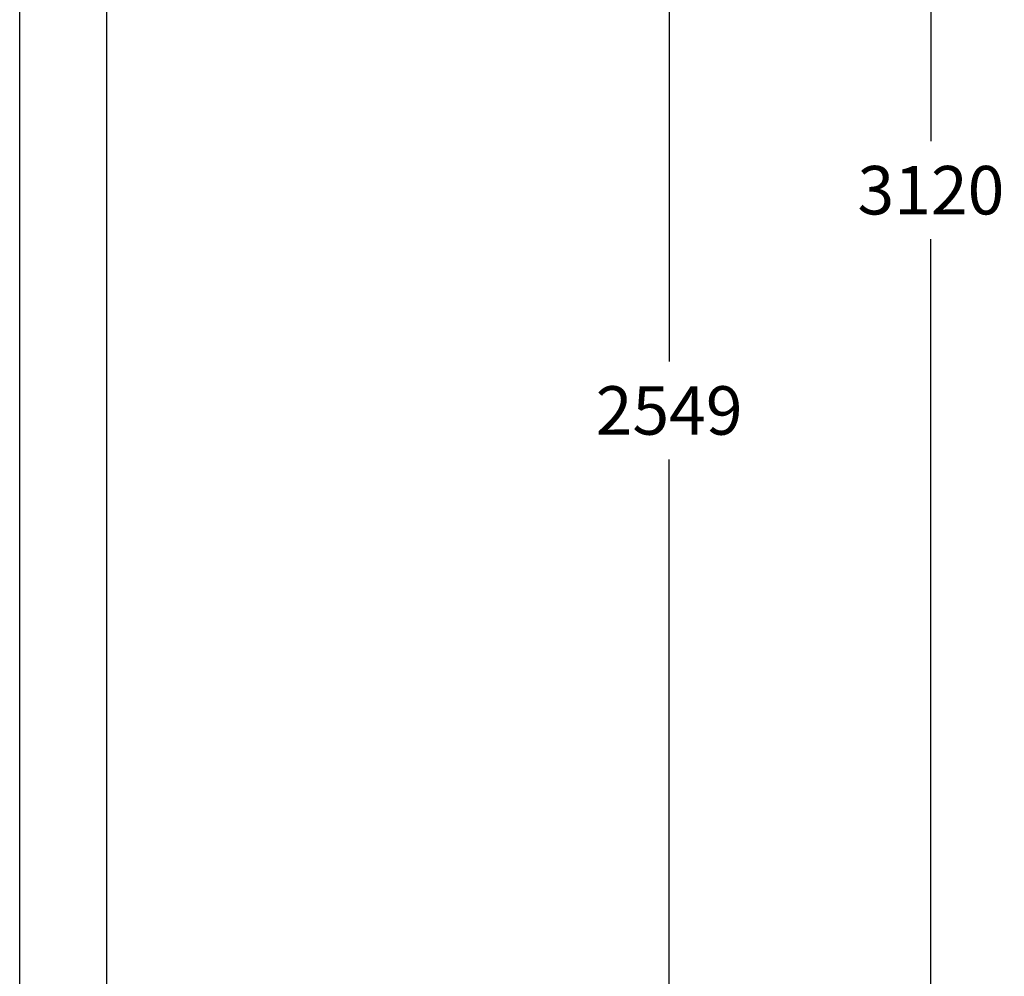
# Model space of a CAD drawing. Extents: x 1416 to 5302, y -1028 to 3708.
# Drawn here: x 2125 to 3344, y 156 to 1340 of the extents above; entities that cross this region are included whole.
import ezdxf

# ---------------------------------------------------------------- set-up
doc = ezdxf.new("R2010")
doc.units = 0
doc.header["$LTSCALE"] = 14.285714
doc.layers.add('mitat', color=7, linetype='Continuous', true_color=0x13a538)
doc.layers.add('valine', color=7, linetype='Continuous')
doc.styles.get("Standard").update_dxf_attribs({"font": 'arial.ttf', "height": 60})
doc.dimstyles.new('oma', dxfattribs={"dimtxt": 60, "dimasz": 100, "dimexe": 20, "dimexo": 20, "dimgap": 30, "dimtad": 0, "dimtih": 1, "dimtoh": 1, "dimdec": 0, "dimzin": 0, "dimdsep": 46, "dimtxsty": 'Standard', "dimcen": 0.09, "dimclrd": 256, "dimadec": 0, "dimazin": 0, "dimtfac": 1, "dimtdec": 0, "dimtofl": 0, "dimtmove": 0, "dimatfit": 3, "dimfxl": 0, "dimtolj": 1, "dimtzin": 0, "dimarcsym": 0})

# ---------------------------------------------------------------- blocks, each defined once
blk = doc.blocks.new('*D389')
at = {"layer": 'Defpoints', "color": 0, "transparency": 16777216}
for p in [(2691.2, 2702.1), (2650.5, -418.1), (3252.7, -418.1)]:
    blk.add_point(p, dxfattribs=at)
at = {"layer": 'mitat', "color": 0, "lineweight": -2, "transparency": 16777216}
for p, q in [((2711.2, 2702.1), (3272.7, 2702.1)), ((2670.5, -418.1), (3272.7, -418.1))]:
    blk.add_line(p, q, dxfattribs=at)
at = {"layer": 'mitat', "color": 104, "lineweight": -2, "true_color": 0x13a538, "transparency": 16777216}
for p, q in [((3252.7, 2602.1), (3252.7, 1189.8)), ((3252.7, -318.1), (3252.7, 1068.5))]:
    blk.add_line(p, q, dxfattribs=at)
at = {"layer": 'mitat', "color": 104, "true_color": 0x13a538, "transparency": 16777216}
for points in [[(3236, 2602.1), (3269.3, 2602.1), (3252.7, 2702.1)], [(3236, -318.1), (3269.3, -318.1), (3252.7, -418.1)]]:
    blk.add_solid(points, dxfattribs=at)
at = {"layer": 'mitat', "color": 0, "transparency": 16777216, "insert": (3252.7, 1129.1), "char_height": 60, "attachment_point": 5}
blk.add_mtext('\\A1;3120', dxfattribs=at)
blk = doc.blocks.new('*D391')
at = {"layer": 'Defpoints', "color": 0, "transparency": 16777216}
for p in [(2363.2, 2131.1), (2363.2, -418.1), (2928.8, -418.1)]:
    blk.add_point(p, dxfattribs=at)
at = {"layer": 'mitat', "color": 0, "lineweight": -2, "transparency": 16777216}
for p, q in [((2383.2, 2131.1), (2948.8, 2131.1)), ((2383.2, -418.1), (2948.8, -418.1))]:
    blk.add_line(p, q, dxfattribs=at)
at = {"layer": 'mitat', "color": 104, "lineweight": -2, "true_color": 0x13a538, "transparency": 16777216}
for p, q in [((2928.8, 2031.1), (2928.8, 917.1)), ((2928.8, -318.1), (2928.8, 795.9))]:
    blk.add_line(p, q, dxfattribs=at)
at = {"layer": 'mitat', "color": 104, "true_color": 0x13a538, "transparency": 16777216}
for points in [[(2912.1, 2031.1), (2945.5, 2031.1), (2928.8, 2131.1)], [(2912.1, -318.1), (2945.5, -318.1), (2928.8, -418.1)]]:
    blk.add_solid(points, dxfattribs=at)
at = {"layer": 'mitat', "color": 0, "transparency": 16777216, "insert": (2928.8, 856.5), "char_height": 60, "attachment_point": 5}
blk.add_mtext('\\A1;2549', dxfattribs=at)

msp = doc.modelspace()

# ---------------------------------------------------------------- linework, layer by layer
at = {"layer": 'valine'}
for p, q in [((2125.1, -719.1), (2125.1, 1686.9)), ((2233.1, -719.1), (2233.1, 1686.9))]:
    msp.add_line(p, q, dxfattribs=at)

# ---------------------------------------------------------------- dimensions: what is measured, and where the dimension line sits
at = {"layer": 'mitat'}
dim = msp.add_linear_dim(base=(3252.7, -418.1), p1=(2691.2, 2702.1), p2=(2650.5, -418.1), angle=90, dimstyle='oma', dxfattribs=at)
dim.commit()
dim.dimension.update_dxf_attribs({"geometry": '*D389', "text_midpoint": (3252.7, 1129.1), "dimtype": 160})
dim = msp.add_linear_dim(base=(2928.8, -418.1), p1=(2363.2, 2131.1), p2=(2363.2, -418.1), angle=90, dimstyle='oma', dxfattribs=at)
dim.commit()
dim.dimension.update_dxf_attribs({"geometry": '*D391', "text_midpoint": (2928.8, 856.5)})

doc.saveas('drawing.dxf')
